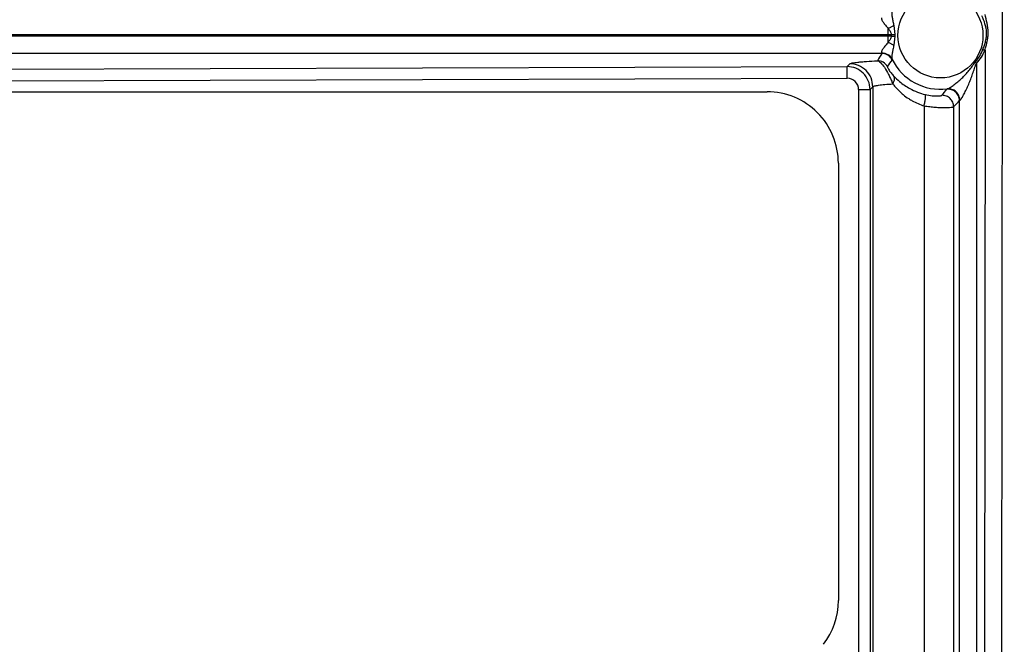
# Model space of a CAD drawing. Units: inches. Extents: x 0 to 17, y 0 to 11.
# Drawn here: x 13.6 to 13.9, y 7.3 to 7.5 of the extents above; entities that cross this region are included whole.
import ezdxf

# ---------------------------------------------------------------- set-up
doc = ezdxf.new("R2010")
doc.units = ezdxf.units.IN
doc.header["$LTSCALE"] = 0.935
doc.header["$MEASUREMENT"] = 0
doc.layers.get('0').update_dxf_attribs({"linetype": 'CONTINUOUS'})
doc.layers.add('02___PRT_ALL_AXES', color=7, linetype='CONTINUOUS')

msp = doc.modelspace()

# ---------------------------------------------------------------- linework, layer by layer
at = {"color": 9, "linetype": 'Continuous'}
for p, q in [((13.9178010031, 7.9744543094), (13.9170603734, 7.164829309400001)), ((13.8799940599, 7.5403468271), (13.8818626017, 7.5413146354)), ((13.8818630009, 7.5413145502), (13.8822253784, 7.5383481703)), ((13.8800146875, 7.5377922351), (13.5331123742, 7.537791886799999)), ((13.5331898512, 7.5383667025), (13.8800146875, 7.5383663837)), ((13.8800146875, 7.5383663837), (13.8810191602, 7.5383662753)), ((13.8800146875, 7.5383663837), (13.8800146875, 7.5377922351)), ((13.8810191602, 7.5377923433), (13.8800146875, 7.5377922351)), ((13.8810191112, 7.537792344500001), (13.8822235355, 7.5378104382)), ((13.8810191592, 7.5383662752), (13.8822253768, 7.5383481703)), ((13.8822253784, 7.5378104485), (13.8818630009, 7.5348440686)), ((13.8799941388, 7.5358112803), (13.8818629193, 7.5348440513)), ((13.8779134696, 7.532174943899999), (13.5346467388, 7.532174943899999)), ((13.8778370545, 7.532349208999999), (13.8779134696, 7.532174943899999)), ((13.8812601835, 7.5303558743), (13.8812724007, 7.530108469500001)), ((13.9117799883, 7.5332188887), (13.9114430823, 7.164927479199999)), ((13.5400959558, 7.5268637338), (13.8665331826, 7.5278430682)), ((13.8665331826, 7.5278430682), (13.8674401123, 7.5287504026)), ((13.8665444277, 7.5240327609), (13.8665331826, 7.5278430682)), ((13.90900404, 7.5289323705), (13.9086173387, 7.5292945979)), ((13.9090040401, 7.528932371900001), (13.9090040401, 7.1649226016)), ((13.5401072009, 7.5230534265), (13.8665444277, 7.5240327609)), ((13.874048837, 7.5203499425), (13.8749523209, 7.5212538297)), ((13.8749523209, 7.5212538297), (13.8749523209, 7.2086457293)), ((13.8992118282, 7.5204253656), (13.8993998607, 7.5205340802)), ((13.8703039778, 7.5202879217), (13.874048837, 7.5203499425)), ((13.8703039778, 7.5202879217), (13.8703039778, 7.2094880197)), ((13.874048837, 7.5203499425), (13.874048837, 7.2095500405)), ((13.8917820639, 7.514978338300001), (13.8917820639, 7.2175402196)), ((13.9014915311, 7.5146732171), (13.9014915311, 7.217969167000001)), ((13.9033867513, 7.516701855599999), (13.9035247033, 7.5168042802)), ((13.9033867513, 7.2159367291), (13.9033867513, 7.516701855599999))]:
    msp.add_line(p, q, dxfattribs=at)
at = {"color": 7, "linetype": 'Continuous'}
for p, q in [((13.5505949711, 7.519579309400001), (13.8402959272, 7.519579309400001)), ((13.8636709272, 7.4962043094), (13.8636709272, 7.352704309400001))]:
    msp.add_line(p, q, dxfattribs=at)
for centre, radius, start, end in [((13.4460973574, 6.805829309400001), 1.91625, 4.8645842063, 90), ((13.4460973574, 6.805829309400001), 1.86, 6.7472824845, 90), ((13.8971868498, 7.539161357899999), 0.0210738659, 223.3702159699, 230.2607258861), ((13.8972514218, 7.539237808999999), 0.0211739344, 230.2586188902, 241.4376232091), ((13.8972980062, 7.5393201477), 0.0212685251, 241.4334542633, 256.1380611665)]:
    msp.add_arc(centre, radius, start, end, dxfattribs=at)
at = {"color": 9, "linetype": 'Continuous'}
for centre, radius, start, end in [((13.4460973574, 6.805829309400001), 1.89625, 5.5134961139, 90), ((13.4460973574, 6.805829309400001), 1.88, 6.0570374642, 90), ((13.78895388, 7.538407847799999), 0.0910608169, 359.9739106303, 1.2200727993), ((13.7889547348, 7.537750762000001), 0.0910599621, 358.7799213515, 0.0260952189), ((13.8996959579, 7.5380793094), 0.0186790022, 179.1197288381, 180.8802713043), ((13.8985612029, 7.5380793094), 0.0163380369, 179.0570905241, 180.9429094619), ((14.0007702986, 7.7439205341), 0.2287235433, 246.9176923663, 247.1031267735), ((13.9524480872, 7.4862050777), 0.0875707589, 148.3354329746, 150.1745872271), ((13.877918342, 7.5284197559), 0.0037551914, 26.7245054265, 90.0743414788), ((13.9319441111, 7.4928794295), 0.0628778471, 143.6948826574, 146.1528606561), ((13.8971709272, 7.5380793094), 0.0176862436, 205.8929856433, 277.2400328405), ((13.8665461295, 7.5203401377), 0.0075028686, 0.0748765413, 90.0988681642), ((13.8764814007, 7.5260036469), 0.0037555488, 30.3467222039, 90.0728755136), ((13.8665582384, 7.5202867911), 0.0037458642, 0.0172938823, 90.21123728859999), ((13.851762061, 7.5104146648), 0.032005841, 21.5574389571, 22.5559406525), ((13.8607448234, 7.5486950322), 0.0477376634, 320.640201529, 323.6875776040001), ((13.8981420194, 7.534684219600001), 0.0207615859, 230.6013817467, 236.6798366336), ((13.8571185935, 7.5580274701), 0.0620366733, 315.6652863244, 318.2295320227)]:
    msp.add_arc(centre, radius, start, end, dxfattribs=at)
at = {"color": 7, "linetype": 'Continuous'}
for centre, major_axis, start_param in [((13.8402959272, 7.4962043094), (0, 0.023375), -1.5707963268), ((13.8402959272, 7.352704309400001), (0.023375, 0), -0.6593944893)]:
    msp.add_ellipse(centre, major_axis=major_axis, ratio=1, start_param=start_param, end_param=0, dxfattribs=at)
at = {"color": 9, "linetype": 'Continuous'}
for points, knots in [([(13.8778370545, 7.543809409800001), (13.8777977175, 7.5437418599), (13.8777822028, 7.5435393909), (13.877888912, 7.5432201079), (13.8780908608, 7.542832790299999), (13.8784946319, 7.5422122353), (13.8791407975, 7.541377459700001), (13.8797079609, 7.5407087085), (13.8799940521, 7.5403467765)], [0, 0, 0, 0, 0.0562262678, 0.1358623651, 0.2416544102, 0.3692263754, 0.668155743, 1, 1, 1, 1]), ([(13.8812601835, 7.5458027444), (13.8812235779, 7.545696620599999), (13.8811890905, 7.545437869700001), (13.8812030396, 7.5448130435), (13.8813423247, 7.54387629), (13.8815849086, 7.542640175700001), (13.8817717707, 7.5417669388), (13.8818630009, 7.5413145502)], [0, 0, 0, 0, 0.07395995179999999, 0.1695643747, 0.411817381, 0.6959530576, 1, 1, 1, 1]), ([(13.9110985274, 7.5335080037), (13.9112667616, 7.5339535105), (13.9115878399, 7.534850351499999), (13.9120000516, 7.5362191667), (13.9122702705, 7.5376257811), (13.91233665, 7.5395366563), (13.9118449854, 7.541891673099999), (13.9111620753, 7.5436701604), (13.9107775406, 7.544541082899999)], [0, 0, 0, 0, 0.1250834366, 0.250143442, 0.3751797054, 0.5002322423, 0.7499356242, 1, 1, 1, 1]), ([(13.9117799883, 7.5332188887), (13.9119026262, 7.533701200599999), (13.9121560825, 7.5346634384), (13.9125167935, 7.536112095499999), (13.9127667131, 7.5375861011), (13.9128560121, 7.539580097000001), (13.9124950699, 7.542056992999999), (13.9120301671, 7.5439904752), (13.9117907259, 7.5449567975)], [0, 0, 0, 0, 0.1250300004, 0.2500082269, 0.3749743305, 0.4999939667, 0.7498830212, 1, 1, 1, 1]), ([(13.8799940522, 7.540346777100001), (13.8802295477, 7.540054655900001), (13.8806988722, 7.539480211), (13.8810314616, 7.5387436682), (13.88101916, 7.5383662752)], [0, 0, 0, 0, 0.4984261345, 1, 1, 1, 1]), ([(13.88101916, 7.5377923436), (13.881025064, 7.5374129003), (13.8807073609, 7.5366736929), (13.8802290137, 7.536102435599999), (13.8799940522, 7.535811841699999)], [0, 0, 0, 0, 0.5038431407, 1, 1, 1, 1]), ([(13.8799940521, 7.5358118423), (13.8797074815, 7.5354502927), (13.8791411435, 7.534780867799999), (13.8784945758, 7.5339464108), (13.8780908148, 7.533325829600001), (13.8778889989, 7.5329384584), (13.8777821913, 7.5326192312), (13.8777976884, 7.5324167348), (13.8778370545, 7.532349208999999)], [0, 0, 0, 0, 0.3318432758, 0.6307845941, 0.75834856, 0.8641408926, 0.9437780508, 1, 1, 1, 1]), ([(13.8818630009, 7.5348440686), (13.881771774, 7.5343916783), (13.8815848925, 7.5335184356), (13.8813423621, 7.532282319299999), (13.8812029834, 7.5313455697), (13.8811890816, 7.5307207477), (13.8812235785, 7.530461992699999), (13.8812601835, 7.5303558743)], [0, 0, 0, 0, 0.3040472314, 0.5881876622, 0.8304313606, 0.926043675, 1, 1, 1, 1]), ([(13.8778370543, 7.532349219199999), (13.8785308782, 7.5323703632), (13.8799483649, 7.5320294066), (13.8809542379, 7.5309646436), (13.8812601489, 7.5303558576)], [0, 0, 0, 0, 0.5046610286, 1, 1, 1, 1]), ([(13.9090040401, 7.528932371900001), (13.9095963793, 7.5295479175), (13.9106401927, 7.530916349), (13.9114462616, 7.532432117999999), (13.9117799883, 7.5332188887)], [0, 0, 0, 0, 0.4998939488, 1, 1, 1, 1]), ([(13.8674401123, 7.5287504026), (13.8675118945, 7.5288226684), (13.8677937814, 7.528923216799999), (13.8683224736, 7.529054360499999), (13.8691166991, 7.5291818449), (13.8701508244, 7.529310411), (13.8714248203, 7.529433845900001), (13.8735581881, 7.529601862200001), (13.8752682081, 7.5296995632), (13.8764765183, 7.5297591651)], [0, 0, 0, 0, 0.0334861269, 0.09390479480000001, 0.1817342024, 0.2964050248, 0.4370198162, 0.602280925, 1, 1, 1, 1]), ([(13.8749523209, 7.5212538297), (13.8749505376, 7.5222280375), (13.8745514452, 7.5241976939), (13.8728859006, 7.526695330599999), (13.8703848019, 7.5283556672), (13.8684143193, 7.5287506535), (13.8674401123, 7.5287504026)], [0, 0, 0, 0, 0.249652272, 0.5000003136, 0.7503483401000001, 1, 1, 1, 1]), ([(13.8764766248, 7.529758896900001), (13.8766373386, 7.5297309991), (13.8770009418, 7.5295592453), (13.8778249679, 7.5288788671), (13.8789426672, 7.5274451083), (13.8799766276, 7.525671399099999), (13.8807594393, 7.5239974427), (13.8811390795, 7.5231267223), (13.8813196299, 7.522691634199999)], [0, 0, 0, 0, 0.0559901325, 0.1343296844, 0.3660289814, 0.6739641271, 0.8383072298, 1, 1, 1, 1]), ([(13.8797223927, 7.527901076699999), (13.8797081236, 7.527879967400001), (13.8797256312, 7.527787888400001), (13.8797795617, 7.5276234195), (13.8799147673, 7.5273309422), (13.8801496553, 7.5269041504), (13.8805029682, 7.526353888200001), (13.8810694786, 7.5255805802), (13.8815473132, 7.5250287872), (13.8818675877, 7.524689729299999)], [0, 0, 0, 0, 0.0195939174, 0.0633499925, 0.1398273016, 0.2628008389, 0.4399399795, 0.6413305753, 1, 1, 1, 1]), ([(13.8993998607, 7.5205340802), (13.8995435752, 7.5205720645), (13.8998667762, 7.5207313284), (13.90038337, 7.5210289123), (13.9009760928, 7.521419416900001), (13.901831431, 7.522027802999999), (13.9029116025, 7.522881155499999), (13.9041713592, 7.5240083367), (13.905379098, 7.5252313911), (13.9065088475, 7.5265415436), (13.9075734384, 7.5279087847), (13.9082371476, 7.5288588304), (13.9086173384, 7.529294598200001)], [0, 0, 0, 0, 0.0347307065, 0.0832985522, 0.1396308302, 0.2003532621, 0.3285619679, 0.4609809372, 0.5950879026, 0.7298679834, 0.8648834434999999, 1, 1, 1, 1]), ([(13.9035247033, 7.5168042802), (13.9035697913, 7.5168293031), (13.9036646498, 7.5169154064), (13.9038788296, 7.5171607854), (13.9041747653, 7.5175900698), (13.9045437959, 7.518200935), (13.9049307822, 7.518897205), (13.9053205059, 7.519644775900001), (13.9058352399, 7.5206974414), (13.9064448766, 7.5220649997), (13.9071182003, 7.5237535463), (13.9077348531, 7.525479701699999), (13.908217719, 7.526934941), (13.9086128127, 7.5280963662), (13.9088516329, 7.5286659974), (13.9090040401, 7.528932371900001)], [0, 0, 0, 0, 0.0115641298, 0.0282925054, 0.07319875070000001, 0.128058328, 0.1884192188, 0.2517729403, 0.317111187, 0.4511698583, 0.5874396296, 0.7246707095, 0.8621996926000001, 0.9311768206000001, 1, 1, 1, 1]), ([(13.8815290346, 7.5221747114), (13.8816712996, 7.522409494600001), (13.8819502951, 7.5229632602), (13.8821785238, 7.5238356348), (13.8820258169, 7.5244744683), (13.8818675853, 7.5246897272)], [0, 0, 0, 0, 0.3100779619, 0.6982395503000001, 1, 1, 1, 1]), ([(13.8749523209, 7.5212538297), (13.8750010012, 7.5213152148), (13.8752049476, 7.521412052100001), (13.8755922128, 7.521529584600001), (13.8761709982, 7.5216475923), (13.8769242199, 7.5217644725), (13.8778517122, 7.5218775162), (13.8794041881, 7.5220308934), (13.8806492986, 7.5221201063), (13.881529042, 7.5221747035)], [0, 0, 0, 0, 0.0352000881, 0.0963366312, 0.1844249997, 0.299028851, 0.4392884135, 0.6039733288, 1, 1, 1, 1]), ([(13.881529042, 7.5221747035), (13.8817780583, 7.5218559055), (13.8828235024, 7.5205860966), (13.8840059123, 7.519427651900001), (13.8849643942, 7.5186407273)], [0, 0, 0, 0, 0.2459629719, 1, 1, 1, 1]), ([(13.9033867515, 7.516701855599999), (13.9033856223, 7.5172228839), (13.9031556963, 7.518277778300001), (13.9022061273, 7.5195803817), (13.9008038162, 7.5203753539), (13.8997295942, 7.5204835915), (13.8992118301, 7.5204253488)], [0, 0, 0, 0, 0.2495959667, 0.5000000032, 0.7504040342, 1, 1, 1, 1]), ([(13.9035250211, 7.5168042789), (13.9035176394, 7.5173262268), (13.9032804653, 7.518377939500001), (13.9023418655, 7.5196790378), (13.9009640084, 7.5204797504), (13.8999063222, 7.520591963099999), (13.8993998616, 7.520534073099999)], [0, 0, 0, 0, 0.2520779786, 0.5042290172999999, 0.7538336945999999, 1, 1, 1, 1]), ([(13.886737329, 7.517335545599999), (13.887118164, 7.5170855366), (13.8887065016, 7.5161176392), (13.8904358914, 7.5153776502), (13.8917820639, 7.514978338300001)], [0, 0, 0, 0, 0.2449653985, 1, 1, 1, 1]), ([(13.8917820598, 7.5149783389), (13.891891169, 7.5154217421), (13.8920737049, 7.5162511988), (13.8922375828, 7.517243781399999), (13.8922999321, 7.517906719500001), (13.8923078523, 7.5182675585), (13.8922857918, 7.5185092141), (13.892240438, 7.518644204199999), (13.8922024274, 7.518671055800001)], [0, 0, 0, 0, 0.3644206676, 0.6778286779000001, 0.8012010168000001, 0.8969241269, 0.9628593506, 1, 1, 1, 1]), ([(13.892202426, 7.5186710504), (13.8929248925, 7.5184926795), (13.8939710172, 7.5183062664), (13.8952887669, 7.518208166), (13.8960769212, 7.5181972238), (13.8967028927, 7.518227303200001), (13.897173127, 7.5182752554), (13.8974640982, 7.518338839099999), (13.8976229592, 7.5183818043), (13.8976545699, 7.5184203708)], [0, 0, 0, 0, 0.4048414361, 0.5755425752000001, 0.7187821352, 0.832900498, 0.9175160479000001, 0.9728716812, 1, 1, 1, 1]), ([(13.9014915318, 7.5146732171), (13.9014905961, 7.5151668676), (13.9012853738, 7.516165197), (13.9004306082, 7.517424904099999), (13.8991510133, 7.5182495999), (13.8981481041, 7.518431124), (13.8976545699, 7.5184203697)], [0, 0, 0, 0, 0.2496415145, 0.5, 0.7503584855, 1, 1, 1, 1]), ([(13.8917820639, 7.514978338300001), (13.8924061751, 7.5148755935), (13.8936259372, 7.5147020564), (13.8953969018, 7.5145279223), (13.8970205454, 7.5144360476), (13.8984445934, 7.514411983600001), (13.8996239733, 7.5144387194), (13.9004369645, 7.5144900252), (13.9009375302, 7.514545237), (13.9011969907, 7.5145833703), (13.9013722568, 7.514622974400001), (13.901465013, 7.5146521836), (13.9014915311, 7.5146732171)], [0, 0, 0, 0, 0.1944021905, 0.3785232292, 0.5467698859000001, 0.6940958292, 0.8161270745, 0.9093183584000001, 0.9442340106, 0.9710426294, 0.9895971554, 1, 1, 1, 1])]:
    msp.add_open_spline(points, degree=3, knots=knots, dxfattribs=at)
msp.add_open_spline([(13.9086173384, 7.529294598200001), (13.9096741591, 7.5305354427), (13.9105235417, 7.5319828951), (13.9110985274, 7.5335080037)], degree=3, dxfattribs=at)
at = {"layer": '02___PRT_ALL_AXES', "color": 9, "linetype": 'Continuous'}
msp.add_circle((13.8971709272, 7.5380793094), 0.0139413829, dxfattribs=at)

doc.saveas('drawing.dxf')
